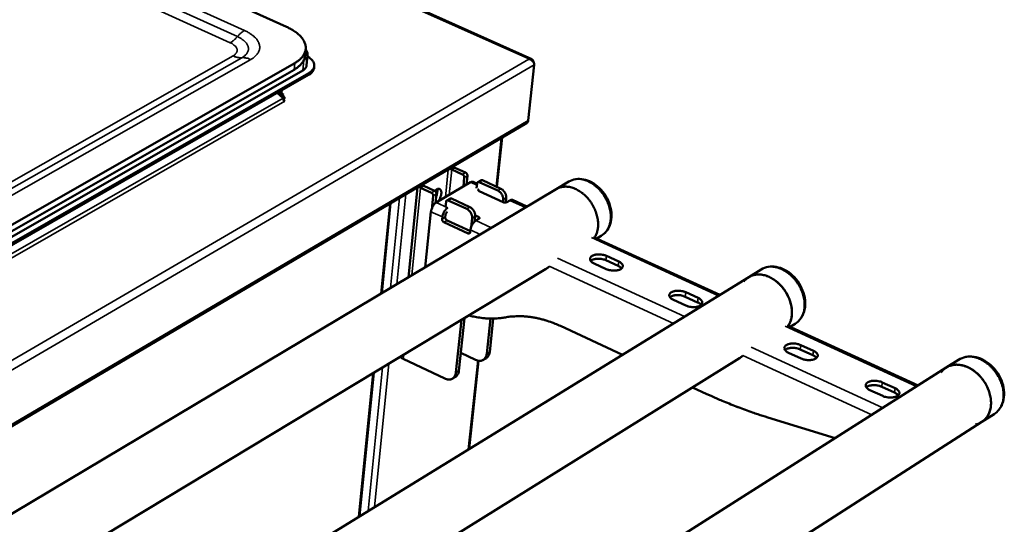
# Model space of a CAD drawing. Units: millimetres. Extents: x 65 to 6631, y 100 to 4100.
# Drawn here: x 1513 to 1887, y 3270 to 3461 of the extents above; entities that cross this region are included whole.
import ezdxf

# ---------------------------------------------------------------- set-up
doc = ezdxf.new("R2010")
doc.units = ezdxf.units.MM
doc.header["$LTSCALE"] = 20
doc.layers.add('Visible (ISO)', color=7, linetype='Continuous', lineweight=50)
doc.layers.add('Visible Narrow (ISO)', color=7, linetype='Continuous', lineweight=35)

msp = doc.modelspace()

# ---------------------------------------------------------------- linework, layer by layer
at = {"layer": 'Visible (ISO)'}
for p, q in [((1614.72, 3458.4), (1514, 3503.95)), ((1707.76, 3446.18), (1666.54, 3464.61)), ((1621.76, 3447.5), (1621.99, 3450)), ((1622.71, 3447.63), (1622.34, 3443.76)), ((1706.66, 3446.18), (1706.63, 3446.27)), ((1438.39, 3342.22), (1617.8, 3444.67)), ((1625.18, 3442.85), (1625.24, 3443.52)), ((1708.72, 3443.95), (1706.45, 3422.9)), ((1429.07, 3332.16), (1620.88, 3441.89)), ((1623.09, 3440.19), (1431.32, 3330.35)), ((1623.15, 3440.86), (1431.36, 3331.03)), ((1438.23, 3339.66), (1617.57, 3442.16)), ((1611.2, 3433.38), (1613.37, 3431.39)), ((1611.8, 3433.72), (1612.19, 3433.04)), ((1612.19, 3433.04), (1612.91, 3433.45)), ((1612.19, 3433.04), (1612.21, 3432.45)), ((1612.91, 3433.45), (1612.52, 3434.13)), ((1612.84, 3432.62), (1612.78, 3431.93)), ((1613.45, 3432.97), (1612.84, 3432.62)), ((1613.37, 3431.25), (1613.7, 3430.88)), ((1613.44, 3432.97), (1613.44, 3432.97)), ((1613.44, 3432.97), (1613.45, 3432.97)), ((1613.44, 3432.97), (1613.44, 3432.96)), ((1613.96, 3430.26), (1614.06, 3430.21)), ((1614.06, 3430.21), (1614.05, 3430.21)), ((1614.05, 3430.21), (1614.05, 3430.21)), ((620.04, 2783.07), (1705.84, 3421.85)), ((1694.55, 3397.68), (1696.54, 3416.38)), ((1666.63, 3398.72), (1676.07, 3404.28)), ((1677.42, 3404.28), (1681.51, 3402.41)), ((1682.69, 3403.1), (1678.59, 3404.97)), ((1683.36, 3401.93), (1683, 3398.52)), ((1670.89, 3396.15), (1666.8, 3398.03)), ((1671.56, 3391.76), (1684.53, 3399.42)), ((1681.83, 3397.83), (1682.18, 3401.24)), ((1687.03, 3398.87), (1685.51, 3399.57)), ((1687.05, 3399.02), (1686.85, 3397.13)), ((1688.5, 3400.18), (1687.32, 3399.49)), ((1687.89, 3399.49), (1694.9, 3396.29)), ((1696.08, 3396.98), (1689.07, 3400.18)), ((1721.81, 3399.66), (1717.12, 3396.86)), ((1717.12, 3396.86), (682.69, 2780.56)), ((1660.94, 3363.39), (1664.39, 3397.47)), ((1665.61, 3397.33), (1669.71, 3395.45)), ((1669.98, 3390.34), (1670.39, 3394.28)), ((1670.82, 3396.18), (1671.69, 3396.7)), ((1671.57, 3394.98), (1671.21, 3391.52)), ((1671.29, 3396.46), (1671.24, 3395.89)), ((1671.35, 3396.5), (1671.28, 3395.84)), ((1697, 3391.87), (1687.86, 3396.05)), ((1650.82, 3357.36), (1654.22, 3391.48)), ((1669.98, 3389.81), (1669.98, 3390.34)), ((1675.25, 3392.05), (1675.06, 3390.16)), ((1676.71, 3393.22), (1675.52, 3392.52)), ((1676.1, 3392.52), (1683.11, 3389.3)), ((1684.29, 3390), (1677.28, 3393.22)), ((1696.93, 3392.78), (1696.84, 3391.94)), ((1697.92, 3391.74), (1698.1, 3393.48)), ((1699.52, 3392.57), (1698.35, 3391.87)), ((1705.97, 3390.22), (1700.5, 3392.72)), ((1667.38, 3367.23), (1669.53, 3388.25)), ((1675.05, 3386.96), (1674.96, 3386.14)), ((1686.12, 3384.53), (1686.32, 3386.48)), ((1686.34, 3386.84), (1687.57, 3386.27)), ((1673.78, 3385.44), (1673.87, 3386.26)), ((1683.6, 3380.05), (1674.46, 3384.27)), ((1675.64, 3384.97), (1684.49, 3380.89)), ((1684.79, 3382.43), (1685.14, 3385.78)), ((1686.7, 3384.95), (1686.19, 3385.18)), ((1687.75, 3385.57), (1686.57, 3384.87)), ((1684.53, 3381.35), (1684.45, 3380.52)), ((1734.2, 3379.16), (1732.45, 3378.11)), ((1779.23, 3356.72), (1731.29, 3378.64)), ((1736.15, 3371.46), (1740.81, 3369.33)), ((1736.1, 3366.48), (1731.45, 3368.62)), ((1740.62, 3367.68), (1735.97, 3369.81)), ((1713.07, 3366.43), (725.31, 2771.38)), ((1794.83, 3366.31), (1790.15, 3363.44)), ((1790.15, 3363.44), (756.88, 2728.65)), ((1766.26, 3357.67), (1770.96, 3355.51)), ((1766.27, 3352.64), (1761.56, 3354.79)), ((1770.76, 3353.86), (1766.06, 3356.01)), ((1678.99, 3327.19), (1681.09, 3347.17)), ((1680.16, 3327.9), (1682.26, 3347.87)), ((1692.11, 3347.7), (1690.68, 3334.28)), ((1691.84, 3334.98), (1693.2, 3347.7)), ((1807.75, 3345.75), (1805.83, 3344.56)), ((1718.67, 3344.89), (1742.19, 3333.97)), ((1854.45, 3322.33), (1804.79, 3345.04)), ((1686.48, 3332.03), (1680.87, 3334.66)), ((1810.05, 3332.54), (1805.27, 3334.73)), ((1814.51, 3333.8), (1809.74, 3335.99)), ((1809.95, 3337.65), (1814.73, 3335.47)), ((1786.71, 3332.68), (799.97, 2719.67)), ((1659.02, 3332.38), (1674.8, 3324.94)), ((1683.97, 3298.21), (1687.53, 3331.7)), ((1690.55, 3332.72), (1689.38, 3332.02)), ((1869.79, 3332.06), (1865.14, 3329.11)), ((1865.14, 3329.11), (833.55, 2674.99)), ((1642.38, 3272.66), (1647.81, 3327.12)), ((1677.7, 3324.92), (1678.87, 3325.63)), ((1840.86, 3323.49), (1845.69, 3321.28)), ((1768.85, 3321.59), (1774.31, 3319.05)), ((1841.02, 3318.32), (1836.19, 3320.54)), ((1845.47, 3319.61), (1840.64, 3321.83)), ((1878.66, 3308.48), (850, 2648.82)), ((1797.39, 3310.18), (1822.96, 3302.36)), ((1883.29, 3311.45), (1878.66, 3308.48))]:
    msp.add_line(p, q, dxfattribs=at)
at = {"layer": 'Visible (ISO)', "flags": 128}
for points in [[(1614.72, 3458.4, -0.013237), (1615.92, 3457.83, -0.022948), (1616.59, 3457.45, -0.002551), (1617.96, 3456.57, -0.013084), (1618.22, 3456.4, -0.017046), (1618.89, 3455.88, -0.015592), (1619.58, 3455.26, -0.020745), (1620.12, 3454.71, -0.019021), (1620.66, 3454.06, -0.02523), (1621.07, 3453.48, -0.023464), (1621.44, 3452.82, -0.02984), (1621.69, 3452.21, -0.028451), (1621.89, 3451.55, -0.033057), (1621.99, 3450.93, -0.032434), (1622.01, 3450.28, -0.03315), (1621.95, 3449.65, -0.033446), (1621.8, 3449.04, -0.029896), (1621.56, 3448.41, -0.031038), (1621.26, 3447.83, -0.025), (1620.85, 3447.22, -0.026662), (1620.41, 3446.69, -0.020296), (1620.17, 3446.45, -0.005568), (1619.25, 3445.63, -0.03303), (1618.72, 3445.23, -0.020252), (1617.8, 3444.67)], [(1617.57, 3442.16, 0.019135), (1618.45, 3442.7, 0.031533), (1618.95, 3443.08, 0.005019), (1619.86, 3443.87, 0.01915), (1620.08, 3444.08, 0.024936), (1620.52, 3444.59, 0.02335), (1620.93, 3445.17, 0.02903), (1621.1, 3445.47, 0.010602), (1621.5, 3446.31, 0.048925), (1621.64, 3446.75, 0.029034), (1621.76, 3447.5)], [(1622.66, 3447.18, -0.023845), (1623.33, 3446.76, -0.037298), (1623.71, 3446.45, -0.007573), (1624.33, 3445.85, -0.023843), (1624.51, 3445.64, -0.034504), (1624.79, 3445.25, -0.032087), (1625.03, 3444.8, -0.042594), (1625.17, 3444.38, -0.041383), (1625.24, 3443.94, -0.045672), (1625.24, 3443.51, -0.045726), (1625.16, 3443.08, -0.040315), (1625, 3442.65, -0.041668), (1624.77, 3442.27, -0.030882), (1624.61, 3442.06, -0.011232), (1624.1, 3441.52, -0.045137), (1623.75, 3441.22, -0.030063), (1623.15, 3440.86)], [(1622.34, 3443.76, -0.043075), (1622.25, 3443.32, -0.07024), (1622.13, 3443.07, -0.021222), (1621.93, 3442.79, -0.016132), (1621.64, 3442.44, -0.053126), (1621.35, 3442.18, -0.037314), (1620.88, 3441.89)], [(1623.09, 3440.19, 0.025371), (1623.62, 3440.52, 0.039578), (1623.94, 3440.77, 0.008355), (1624.43, 3441.25, 0.025692), (1624.57, 3441.42, 0.034526), (1624.71, 3441.62, 0.014606), (1624.99, 3442.12, 0.057639), (1625.09, 3442.39, 0.034832), (1625.18, 3442.85)], [(1613.53, 3430.71, 0.087947), (1613.77, 3430.94, 0.110534), (1613.88, 3431.18, 0.054855), (1613.91, 3431.5, 0.089467), (1613.88, 3431.69, 0.064689), (1613.78, 3431.86, 0.029427), (1613.51, 3432.2, 0.066324), (1613.24, 3432.43, 0.053954), (1612.84, 3432.62)], [(1612.91, 3433.45, 0.105285), (1612.89, 3433.26, 0.114342), (1612.95, 3433.09, 0.063978), (1613.05, 3432.97, 0.084721), (1613.15, 3432.91, 0.154953), (1613.28, 3432.89, 0.127974), (1613.44, 3432.97)], [(1613.37, 3431.39, 0.04694), (1613.38, 3431.11, 0.069371), (1613.43, 3430.93, 0.027745), (1613.54, 3430.7, 0.027825), (1613.68, 3430.5, 0.069576), (1613.81, 3430.36, 0.047009), (1614.05, 3430.21)], [(1706.45, 3422.9, -0.062046), (1706.39, 3422.57, -0.062046), (1706.25, 3422.27, -0.055844), (1706.07, 3422.04, -0.055844), (1705.84, 3421.85)], [(1678.59, 3404.97, 0.012923), (1678.37, 3405.06, 0.012923), (1678.15, 3405.14, 0.013723), (1677.91, 3405.21, 0.013723), (1677.66, 3405.27)], [(1676.07, 3404.28, -0.035439), (1676.31, 3404.37, -0.059044), (1676.46, 3404.4, -0.018507), (1676.69, 3404.41, -0.016157), (1676.96, 3404.4, -0.051429), (1677.14, 3404.37, -0.033157), (1677.42, 3404.28)], [(1681.51, 3402.41, -0.047454), (1681.75, 3402.26, -0.069765), (1681.88, 3402.12, -0.028162), (1682.01, 3401.92, -0.028433), (1682.13, 3401.7, -0.070451), (1682.17, 3401.52, -0.047686), (1682.18, 3401.24)], [(1683.36, 3401.93, 0.047705), (1683.35, 3402.21, 0.070471), (1683.3, 3402.39, 0.028448), (1683.19, 3402.61, 0.028178), (1683.05, 3402.82, 0.069784), (1682.92, 3402.95, 0.047472), (1682.69, 3403.1)], [(1664.92, 3397.78, 0.017872), (1665.07, 3397.65, 0.017872), (1665.23, 3397.54, 0.019974), (1665.42, 3397.43, 0.019974), (1665.61, 3397.33)], [(1666.8, 3398.03, -0.103928), (1666.62, 3398.11, -0.112731), (1666.5, 3398.25, -0.063159), (1666.44, 3398.39, -0.085071), (1666.44, 3398.5, -0.155574), (1666.49, 3398.63, -0.127724), (1666.63, 3398.72)], [(1684.53, 3399.42, -0.067168), (1684.78, 3399.56, -0.067168), (1685.06, 3399.63, -0.053918), (1685.29, 3399.62, -0.053918), (1685.51, 3399.57)], [(1687.05, 3399.02, -0.089842), (1687.09, 3399.23, -0.110388), (1687.19, 3399.38, -0.060672), (1687.33, 3399.49, -0.059684), (1687.5, 3399.55, -0.108526), (1687.68, 3399.56, -0.088969), (1687.89, 3399.49)], [(1689.07, 3400.18, 0.064366), (1688.92, 3400.24, 0.064366), (1688.76, 3400.26, 0.05731), (1688.63, 3400.24, 0.05731), (1688.5, 3400.18)], [(1717.12, 3396.86, -0.028786), (1717.96, 3397.3, -0.047885), (1718.5, 3397.48, -0.010517), (1719.62, 3397.71, -0.02884), (1720.04, 3397.76, -0.02536), (1720.87, 3397.78, -0.026369), (1721.67, 3397.71, -0.022516), (1722.54, 3397.55, -0.023592), (1723.35, 3397.32, -0.020061), (1724.23, 3396.98, -0.021035), (1725.03, 3396.6, -0.018166), (1725.88, 3396.11, -0.018946), (1726.66, 3395.58, -0.016838), (1727.46, 3394.95, -0.017392), (1728.19, 3394.28, -0.016032), (1728.91, 3393.53, -0.016357), (1729.57, 3392.75, -0.015705), (1730.19, 3391.91, -0.015806), (1730.76, 3391.04, -0.015837), (1731.27, 3390.13, -0.015716), (1731.72, 3389.19, -0.01643), (1732.1, 3388.24, -0.016084), (1732.43, 3387.26, -0.017511), (1732.67, 3386.3, -0.016935), (1732.86, 3385.31, -0.019114), (1732.96, 3384.37, -0.018313), (1733, 3383.39, -0.02125), (1732.96, 3382.51, -0.020261), (1732.84, 3381.58, -0.023842), (1732.75, 3381.17, -0.007697), (1732.39, 3379.92, -0.041698), (1732.17, 3379.37, -0.024), (1731.67, 3378.47)], [(1731.67, 3378.47, 0.024), (1732.17, 3379.37, 0.041698), (1732.39, 3379.92, 0.007697), (1732.75, 3381.17, 0.023842), (1732.84, 3381.58, 0.020261), (1732.96, 3382.51, 0.02125), (1733, 3383.39, 0.018313), (1732.96, 3384.37, 0.019114), (1732.86, 3385.31, 0.016935), (1732.67, 3386.3, 0.017511), (1732.43, 3387.26, 0.016084), (1732.1, 3388.24, 0.01643), (1731.72, 3389.19, 0.015716), (1731.27, 3390.13, 0.015837), (1730.76, 3391.04, 0.015806), (1730.19, 3391.91, 0.015705), (1729.57, 3392.75, 0.016357), (1728.91, 3393.53, 0.016032), (1728.19, 3394.28, 0.017392), (1727.46, 3394.95, 0.016838), (1726.66, 3395.58, 0.018946), (1725.88, 3396.11, 0.018166), (1725.03, 3396.6, 0.021035), (1724.23, 3396.98, 0.020061), (1723.35, 3397.32, 0.023592), (1722.54, 3397.55, 0.022516), (1721.67, 3397.71, 0.026369), (1720.87, 3397.78, 0.02536), (1720.04, 3397.76, 0.02884), (1719.62, 3397.71, 0.010517), (1718.5, 3397.48, 0.047885), (1717.96, 3397.3, 0.028786), (1717.12, 3396.86)], [(1669.71, 3395.45, -0.047272), (1669.95, 3395.3, -0.069572), (1670.08, 3395.17, -0.028008), (1670.22, 3394.96, -0.028278), (1670.33, 3394.74, -0.070259), (1670.38, 3394.56, -0.047504), (1670.39, 3394.28)], [(1671.57, 3394.98, 0.047523), (1671.56, 3395.25, 0.070278), (1671.51, 3395.44, 0.028293), (1671.4, 3395.66, 0.028024), (1671.26, 3395.86, 0.069591), (1671.13, 3396, 0.04729), (1670.89, 3396.15)], [(1671.47, 3394.03, 0.024025), (1671.71, 3394.64, 0.037581), (1671.82, 3395.04, 0.008191), (1671.91, 3395.59, 0.010901), (1671.97, 3396, 0.050195), (1671.97, 3396.29, 0.027721), (1671.89, 3396.8)], [(1671.5, 3394.35, 0.015426), (1671.67, 3394.89, 0.026305), (1671.74, 3395.21, 0.003468), (1671.81, 3395.66, 0.004148), (1671.87, 3396.04, 0.0315), (1671.88, 3396.3, 0.016875), (1671.87, 3396.79)], [(1671.69, 3396.7, -0.067605), (1672.02, 3396.88, -0.083362), (1672.32, 3396.93, -0.03859), (1672.67, 3396.92, -0.077583), (1672.85, 3396.87, -0.078367), (1673.07, 3396.72, -0.075384), (1673.24, 3396.51, -0.048658), (1673.38, 3396.2, -0.050505), (1673.45, 3395.88, -0.027877), (1673.48, 3395.44, -0.032582), (1673.46, 3395.06, -0.020597), (1673.38, 3394.56, -0.023469), (1673.27, 3394.12, -0.018528), (1673.2, 3393.89, -0.005521), (1672.9, 3393.15, -0.033214), (1672.73, 3392.81, -0.019388), (1672.38, 3392.25)], [(1687.68, 3396.75, 0.127658), (1687.55, 3396.65, 0.156004), (1687.49, 3396.53, 0.085301), (1687.5, 3396.42, 0.062716), (1687.56, 3396.27, 0.111869), (1687.68, 3396.13, 0.103218), (1687.86, 3396.05)], [(1694.9, 3396.29, -0.030189), (1695.35, 3396.04, -0.050326), (1695.59, 3395.84, -0.012098), (1696.03, 3395.4, -0.029449), (1696.2, 3395.2, -0.027812), (1696.44, 3394.83, -0.027717), (1696.64, 3394.43, -0.029981), (1696.73, 3394.18, -0.012498), (1696.9, 3393.59, -0.051295), (1696.94, 3393.29, -0.030749), (1696.93, 3392.78)], [(1698.1, 3393.48, 0.030759), (1698.11, 3393.99, 0.051307), (1698.07, 3394.29, 0.012505), (1697.91, 3394.88, 0.029991), (1697.82, 3395.12, 0.027728), (1697.62, 3395.52, 0.027824), (1697.37, 3395.9, 0.02946), (1697.21, 3396.1, 0.012104), (1696.77, 3396.54, 0.050338), (1696.53, 3396.73, 0.030199), (1696.08, 3396.98)], [(1669.53, 3388.25, -0.020212), (1669.62, 3388.78, -0.036064), (1669.7, 3389.07, -0.006006), (1669.94, 3389.71, -0.019465), (1670.02, 3389.9, -0.019365), (1670.23, 3390.29, -0.018547), (1670.47, 3390.68, -0.023221), (1670.6, 3390.86, -0.008477), (1671, 3391.32, -0.044039), (1671.18, 3391.5, -0.02425), (1671.56, 3391.76)], [(1675.25, 3392.05, -0.090172), (1675.29, 3392.26, -0.110681), (1675.4, 3392.41, -0.060877), (1675.54, 3392.51, -0.059877), (1675.71, 3392.58, -0.108799), (1675.89, 3392.59, -0.089286), (1676.1, 3392.52)], [(1677.28, 3393.22, 0.064541), (1677.13, 3393.27, 0.064541), (1676.98, 3393.29, 0.057373), (1676.84, 3393.27, 0.057373), (1676.71, 3393.22)], [(1697, 3391.87, 0.033285), (1697.27, 3391.77, 0.051507), (1697.46, 3391.74, 0.016257), (1697.72, 3391.73, 0.018708), (1697.95, 3391.74, 0.059411), (1698.11, 3391.77, 0.035657), (1698.35, 3391.87)], [(1700.5, 3392.72, 0.053955), (1700.28, 3392.77, 0.053955), (1700.05, 3392.77, 0.06742), (1699.77, 3392.7, 0.06742), (1699.52, 3392.57)], [(1673.87, 3386.26, -0.020175), (1673.95, 3386.78, -0.036008), (1674.03, 3387.07, -0.005986), (1674.27, 3387.71, -0.019428), (1674.35, 3387.91, -0.019327), (1674.56, 3388.3, -0.018509), (1674.8, 3388.68, -0.02318), (1674.94, 3388.86, -0.008452), (1675.33, 3389.33, -0.043981), (1675.52, 3389.5, -0.024209), (1675.89, 3389.77)], [(1675.72, 3388.13, 0.034246), (1675.52, 3387.96, 0.0573), (1675.42, 3387.85, 0.017492), (1675.29, 3387.65, 0.015455), (1675.17, 3387.42, 0.050526), (1675.1, 3387.24, 0.032235), (1675.05, 3386.96)], [(1683.11, 3389.3, -0.030089), (1683.56, 3389.04, -0.050206), (1683.8, 3388.85, -0.012032), (1684.24, 3388.41, -0.029347), (1684.41, 3388.21, -0.027699), (1684.65, 3387.83, -0.027603), (1684.86, 3387.43, -0.029878), (1684.94, 3387.19, -0.012432), (1685.11, 3386.59, -0.051177), (1685.15, 3386.29, -0.03065), (1685.14, 3385.78)], [(1686.32, 3386.48, 0.030659), (1686.33, 3386.99, 0.051189), (1686.29, 3387.29, 0.012439), (1686.13, 3387.89, 0.029888), (1686.04, 3388.13, 0.027614), (1685.83, 3388.53, 0.02771), (1685.59, 3388.91, 0.029357), (1685.42, 3389.11, 0.012039), (1684.99, 3389.55, 0.050218), (1684.74, 3389.75, 0.030099), (1684.29, 3390)], [(1673.78, 3385.44, 0.047509), (1673.79, 3385.16, 0.070314), (1673.84, 3384.98, 0.028284), (1673.95, 3384.76, 0.027951), (1674.09, 3384.55, 0.069466), (1674.22, 3384.42, 0.047222), (1674.46, 3384.27)], [(1675.64, 3384.97, -0.04724), (1675.4, 3385.12, -0.069486), (1675.27, 3385.25, -0.027966), (1675.13, 3385.46, -0.028299), (1675.02, 3385.68, -0.070334), (1674.97, 3385.86, -0.047527), (1674.96, 3386.14)], [(1686.57, 3384.87, 0.024108), (1686.19, 3384.59, 0.043839), (1686.01, 3384.42, 0.008391), (1685.61, 3383.95, 0.02308), (1685.47, 3383.77, 0.018416), (1685.23, 3383.39, 0.019232), (1685.02, 3383, 0.019336), (1684.94, 3382.8, 0.005936), (1684.7, 3382.16, 0.03587), (1684.62, 3381.87, 0.020081), (1684.53, 3381.35)], [(1687.75, 3385.57, 0.127157), (1687.89, 3385.66, 0.155481), (1687.94, 3385.79, 0.085051), (1687.93, 3385.9, 0.062648), (1687.88, 3386.05, 0.111668), (1687.76, 3386.19, 0.102935), (1687.57, 3386.27)], [(1683.6, 3380.05, 0.089106), (1683.81, 3379.98, 0.108483), (1683.99, 3379.99, 0.059724), (1684.16, 3380.06, 0.060985), (1684.3, 3380.16, 0.110933), (1684.4, 3380.31, 0.090273), (1684.45, 3380.52)], [(1731.45, 3368.62, -0.041844), (1730.95, 3368.87, -0.055572), (1730.61, 3369.13, -0.020191), (1730.22, 3369.53, -0.045773), (1730.08, 3369.72, -0.071443), (1729.95, 3370.03, -0.07398), (1729.91, 3370.35, -0.077001), (1729.98, 3370.66, -0.074778), (1730.13, 3370.95, -0.050509), (1730.4, 3371.24, -0.051971), (1730.71, 3371.46, -0.029513), (1731.16, 3371.68, -0.034043), (1731.58, 3371.83, -0.021629), (1732.16, 3371.96, -0.024573), (1732.68, 3372.02, -0.019281), (1733.3, 3372.05, -0.020285), (1733.88, 3372.02, -0.019891), (1734.17, 3371.99, -0.00622), (1735.08, 3371.83, -0.036503), (1735.48, 3371.72, -0.02064), (1736.15, 3371.46)], [(1735.97, 3369.81, 0.019174), (1735.35, 3370.06, 0.034312), (1734.99, 3370.16, 0.005376), (1734.14, 3370.32, 0.018588), (1733.89, 3370.35, 0.018308), (1733.35, 3370.39, 0.017767), (1732.78, 3370.39, 0.021118), (1732.28, 3370.35, 0.019134), (1731.73, 3370.26, 0.02738), (1731.47, 3370.19, 0.011369), (1730.84, 3369.98, 0.05176), (1730.59, 3369.86, 0.02871), (1730.18, 3369.56)], [(1740.81, 3369.33, -0.041647), (1741.31, 3369.08, -0.055378), (1741.65, 3368.82, -0.020068), (1742.04, 3368.42, -0.045486), (1742.18, 3368.22, -0.071245), (1742.31, 3367.91, -0.073726), (1742.35, 3367.59, -0.07716), (1742.29, 3367.28, -0.07492), (1742.14, 3366.99, -0.050826), (1741.87, 3366.7, -0.052191), (1741.56, 3366.48, -0.02967), (1741.1, 3366.25, -0.034183), (1740.68, 3366.11, -0.0217), (1740.11, 3365.98, -0.024655), (1739.59, 3365.91, -0.019324), (1738.97, 3365.89, -0.020338), (1738.38, 3365.91, -0.019922), (1738.09, 3365.95, -0.006242), (1737.18, 3366.11, -0.036549), (1736.78, 3366.21, -0.020671), (1736.1, 3366.48)], [(1741.89, 3366.72, 0.028574), (1741.65, 3366.99, 0.028574), (1741.37, 3367.24, 0.03413), (1741.01, 3367.48, 0.03413), (1740.62, 3367.68)], [(1714.45, 3367.56, -0.017836), (1714.14, 3367.24, -0.017836), (1713.8, 3366.95, -0.017666), (1713.44, 3366.67, -0.017666), (1713.07, 3366.43)], [(1805.15, 3344.87, 0.024132), (1805.67, 3345.76, 0.041801), (1805.9, 3346.31, 0.007761), (1806.28, 3347.55, 0.023999), (1806.38, 3347.96, 0.020546), (1806.51, 3348.87, 0.021507), (1806.57, 3349.76, 0.018585), (1806.55, 3350.73, 0.019388), (1806.46, 3351.66, 0.017151), (1806.29, 3352.65, 0.01775), (1806.06, 3353.6, 0.016219), (1805.75, 3354.59, 0.016603), (1805.38, 3355.53, 0.01575), (1804.94, 3356.48, 0.015921), (1804.44, 3357.39, 0.015719), (1803.89, 3358.27, 0.015681), (1803.27, 3359.12, 0.016122), (1802.62, 3359.92, 0.015873), (1801.9, 3360.68, 0.016974), (1801.17, 3361.36, 0.016511), (1800.38, 3362.01, 0.018302), (1799.59, 3362.57, 0.017626), (1798.74, 3363.08, 0.020124), (1797.92, 3363.49, 0.019256), (1797.04, 3363.86, 0.022402), (1796.21, 3364.12, 0.021407), (1795.33, 3364.31, 0.024967), (1794.51, 3364.42, 0.023976), (1793.66, 3364.44, 0.027428), (1792.87, 3364.38, 0.026628), (1792.07, 3364.23, 0.029171), (1791.34, 3364.01, 0.028746), (1790.62, 3363.7, 0.029585), (1790.27, 3363.49, 0.010737), (1789.35, 3362.85, 0.047395), (1788.9, 3362.46, 0.029257), (1788.29, 3361.72)], [(1790.15, 3363.44, -0.028661), (1791.02, 3363.9, -0.047704), (1791.58, 3364.09, -0.010442), (1792.73, 3364.35, -0.028709), (1793.16, 3364.41, -0.025309), (1794.02, 3364.44, -0.026294), (1794.85, 3364.38, -0.022548), (1795.75, 3364.23, -0.023594), (1796.59, 3364.01, -0.020168), (1797.5, 3363.68, -0.021111), (1798.34, 3363.29, -0.018333), (1799.22, 3362.8, -0.019086), (1800.03, 3362.27, -0.017057), (1800.86, 3361.63, -0.017585), (1801.61, 3360.96, -0.016298), (1802.36, 3360.2, -0.016599), (1803.05, 3359.41, -0.01602), (1803.69, 3358.55, -0.016096), (1804.28, 3357.66, -0.016204), (1804.8, 3356.74, -0.016057), (1805.27, 3355.78, -0.016856), (1805.67, 3354.82, -0.016483), (1806, 3353.81, -0.018001), (1806.25, 3352.84, -0.0174), (1806.44, 3351.83, -0.019668), (1806.54, 3350.88, -0.018849), (1806.57, 3349.88, -0.021852), (1806.52, 3348.97, -0.020861), (1806.4, 3348.03, -0.024442), (1806.3, 3347.61, -0.008032), (1805.92, 3346.35, -0.042498), (1805.68, 3345.78, -0.024587), (1805.15, 3344.87)], [(1761.56, 3354.79, -0.041366), (1761.05, 3355.05, -0.055126), (1760.71, 3355.31, -0.019847), (1760.32, 3355.71, -0.045058), (1760.17, 3355.91, -0.070712), (1760.04, 3356.23, -0.073189), (1760, 3356.55, -0.077157), (1760.05, 3356.86, -0.075068), (1760.21, 3357.15, -0.051292), (1760.47, 3357.44, -0.052585), (1760.78, 3357.67, -0.029947), (1761.24, 3357.9, -0.034463), (1761.66, 3358.04, -0.021818), (1762.24, 3358.17, -0.024814), (1762.76, 3358.24, -0.019365), (1763.38, 3358.26, -0.020416), (1763.97, 3358.24, -0.019898), (1764.26, 3358.2, -0.006222), (1765.17, 3358.04, -0.036467), (1765.58, 3357.94, -0.020647), (1766.26, 3357.67)], [(1766.06, 3356.01, 0.019111), (1765.44, 3356.26, 0.034176), (1765.08, 3356.36, 0.00534), (1764.23, 3356.53, 0.018533), (1763.98, 3356.56, 0.018333), (1763.43, 3356.6, 0.01777), (1762.86, 3356.6, 0.021175), (1762.36, 3356.56, 0.019179), (1761.81, 3356.48, 0.027457), (1761.55, 3356.41, 0.011411), (1760.92, 3356.19, 0.051856), (1760.67, 3356.07, 0.028784), (1760.26, 3355.78)], [(1770.96, 3355.51, -0.041171), (1771.47, 3355.26, -0.054935), (1771.82, 3355, -0.019725), (1772.21, 3354.59, -0.044776), (1772.36, 3354.39, -0.070512), (1772.49, 3354.08, -0.072928), (1772.53, 3353.76, -0.077308), (1772.48, 3353.44, -0.075204), (1772.33, 3353.15, -0.051613), (1772.06, 3352.86, -0.052807), (1771.76, 3352.64, -0.030108), (1771.3, 3352.41, -0.034606), (1770.88, 3352.26, -0.021891), (1770.3, 3352.13, -0.024898), (1769.78, 3352.06, -0.019407), (1769.15, 3352.04, -0.02047), (1768.56, 3352.06, -0.019929), (1768.27, 3352.1, -0.006243), (1767.35, 3352.26, -0.036513), (1766.95, 3352.37, -0.020678), (1766.27, 3352.64)], [(1772.07, 3352.87, 0.029082), (1771.82, 3353.15, 0.029082), (1771.54, 3353.4, 0.034827), (1771.17, 3353.66, 0.034827), (1770.76, 3353.86)], [(1697.78, 3348.16, -0.011699), (1696.06, 3347.89, -0.021637), (1695.13, 3347.8, -0.001991), (1692.8, 3347.71, -0.011701), (1692.4, 3347.7, -0.010924), (1690.99, 3347.74, -0.011186), (1689.62, 3347.85, -0.010391), (1689.24, 3347.89, -0.001591), (1686.79, 3348.24, -0.018935), (1685.77, 3348.43, -0.010388), (1683.94, 3348.88)], [(1718.67, 3344.89, 0.009717), (1716.7, 3345.76, 0.01778), (1715.6, 3346.18, 0.001397), (1712.92, 3347.08, 0.009711), (1712.53, 3347.2, 0.010512), (1711.03, 3347.6, 0.01025), (1709.48, 3347.95, 0.011099), (1707.99, 3348.21, 0.010827), (1706.46, 3348.42, 0.0117), (1704.99, 3348.55, 0.011428), (1703.49, 3348.61, 0.012289), (1703.05, 3348.61, 0.002195), (1700.59, 3348.52, 0.022675), (1699.6, 3348.44, 0.012288), (1697.78, 3348.16)], [(1805.27, 3334.73, -0.040688), (1804.75, 3334.99, -0.054494), (1804.4, 3335.26, -0.01936), (1804, 3335.67, -0.044052), (1803.85, 3335.87, -0.069659), (1803.71, 3336.19, -0.07203), (1803.66, 3336.52, -0.07734), (1803.71, 3336.84, -0.075454), (1803.86, 3337.13, -0.052429), (1804.12, 3337.43, -0.053476), (1804.43, 3337.65, -0.030589), (1804.89, 3337.88, -0.035078), (1805.31, 3338.03, -0.022096), (1805.89, 3338.16, -0.025167), (1806.41, 3338.23, -0.019485), (1807.04, 3338.26, -0.020607), (1807.63, 3338.23, -0.019907), (1807.93, 3338.2, -0.006224), (1808.85, 3338.03, -0.036414), (1809.26, 3337.92, -0.020656), (1809.95, 3337.65)], [(1690.68, 3334.28, -0.039761), (1690.58, 3333.68, -0.058114), (1690.44, 3333.3, -0.018163), (1690.13, 3332.73, -0.041123), (1689.96, 3332.5, -0.046589), (1689.64, 3332.2, -0.046311), (1689.27, 3331.95, -0.045037), (1688.86, 3331.78, -0.045676), (1688.42, 3331.68, -0.038601), (1688.14, 3331.67, -0.016573), (1687.47, 3331.71, -0.055243), (1687.06, 3331.79, -0.037498), (1686.48, 3332.03)], [(1690.55, 3332.72, 0.040203), (1690.96, 3333.03, 0.063784), (1691.18, 3333.28, 0.018857), (1691.4, 3333.63, 0.016445), (1691.62, 3334.05, 0.05551), (1691.75, 3334.42, 0.037447), (1691.84, 3334.98)], [(1809.74, 3335.99, 0.019017), (1809.11, 3336.24, 0.033976), (1808.75, 3336.34, 0.005286), (1807.89, 3336.51, 0.018449), (1807.64, 3336.55, 0.018365), (1807.09, 3336.59, 0.017768), (1806.52, 3336.59, 0.02125), (1806.02, 3336.55, 0.01924), (1805.47, 3336.47, 0.027559), (1805.21, 3336.4, 0.011466), (1804.58, 3336.18, 0.05198), (1804.33, 3336.06, 0.02888), (1803.91, 3335.77)], [(1814.73, 3335.47, -0.040497), (1815.25, 3335.21, -0.054305), (1815.6, 3334.94, -0.01924), (1816, 3334.53, -0.043775), (1816.15, 3334.33, -0.069455), (1816.3, 3334.01, -0.071761), (1816.34, 3333.68, -0.077477), (1816.29, 3333.36, -0.07558), (1816.14, 3333.07, -0.052754), (1815.89, 3332.77, -0.053702), (1815.58, 3332.54, -0.030756), (1815.12, 3332.31, -0.035226), (1814.7, 3332.16, -0.022171), (1814.12, 3332.03, -0.025252), (1813.59, 3331.96, -0.019528), (1812.96, 3331.94, -0.020661), (1812.37, 3331.96, -0.019938), (1812.08, 3332, -0.006245), (1811.15, 3332.16, -0.036459), (1810.74, 3332.27, -0.020687), (1810.05, 3332.54)], [(1658.01, 3333.26, 0.037879), (1658.18, 3333.01, 0.037879), (1658.39, 3332.79, 0.047365), (1658.69, 3332.55, 0.047365), (1659.02, 3332.38)], [(1787.97, 3333.7, -0.015633), (1787.68, 3333.42, -0.015633), (1787.37, 3333.15, -0.015529), (1787.05, 3332.9, -0.015529), (1786.71, 3332.68)], [(1815.88, 3332.76, 0.029804), (1815.62, 3333.06, 0.029804), (1815.33, 3333.33, 0.035825), (1814.94, 3333.59, 0.035825), (1814.51, 3333.8)], [(1678.99, 3327.19, -0.039826), (1678.9, 3326.59, -0.058151), (1678.75, 3326.2, -0.018208), (1678.44, 3325.64, -0.041211), (1678.28, 3325.41, -0.046775), (1677.96, 3325.1, -0.046495), (1677.59, 3324.86, -0.045205), (1677.17, 3324.68, -0.045847), (1676.74, 3324.59, -0.038661), (1676.45, 3324.57, -0.016603), (1675.79, 3324.62, -0.055258), (1675.38, 3324.7, -0.037541), (1674.8, 3324.94)], [(1678.87, 3325.63, 0.040305), (1679.29, 3325.94, 0.063949), (1679.5, 3326.19, 0.018938), (1679.72, 3326.54, 0.016483), (1679.94, 3326.96, 0.055541), (1680.07, 3327.33, 0.037502), (1680.16, 3327.9)], [(1876.23, 3307.51, 0.029573), (1877.21, 3307.76, 0.047712), (1877.79, 3308.01, 0.010945), (1878.81, 3308.6, 0.029923), (1879.17, 3308.84, 0.029376), (1879.78, 3309.38, 0.029734), (1880.32, 3309.98, 0.027374), (1880.81, 3310.67, 0.028132), (1881.21, 3311.4, 0.024731), (1881.56, 3312.22, 0.025709), (1881.81, 3313.04, 0.022109), (1882, 3313.97, 0.023113), (1882.1, 3314.86, 0.019891), (1882.13, 3315.86, 0.020777), (1882.08, 3316.81, 0.018208), (1881.94, 3317.84, 0.018901), (1881.73, 3318.82, 0.017063), (1881.44, 3319.85, 0.017535), (1881.08, 3320.82, 0.01642), (1880.64, 3321.82, 0.016668), (1880.15, 3322.77, 0.016248), (1879.58, 3323.7, 0.016274), (1878.96, 3324.59, 0.016534), (1878.28, 3325.43, 0.01634), (1877.54, 3326.23, 0.017289), (1876.78, 3326.95, 0.016872), (1875.95, 3327.63, 0.018536), (1875.13, 3328.22, 0.017896), (1874.24, 3328.77, 0.020294), (1873.38, 3329.2, 0.019451), (1872.45, 3329.59, 0.022532), (1871.58, 3329.86, 0.021548), (1870.65, 3330.07, 0.025094), (1869.78, 3330.18, 0.024096), (1868.88, 3330.21, 0.027606), (1868.05, 3330.14, 0.026782), (1867.21, 3329.99, 0.029457), (1866.43, 3329.75, 0.028996), (1865.68, 3329.42, 0.030006), (1865.31, 3329.2, 0.011022), (1864.35, 3328.52, 0.04802), (1863.88, 3328.11, 0.029684), (1863.25, 3327.33)], [(1865.14, 3329.11, -0.028076), (1866.01, 3329.59, -0.046865), (1866.58, 3329.8, -0.010072), (1867.75, 3330.09, -0.028122), (1868.17, 3330.16, -0.024923), (1869.05, 3330.21, -0.025857), (1869.89, 3330.17, -0.022329), (1870.8, 3330.04, -0.023319), (1871.66, 3329.84, -0.020072), (1872.58, 3329.54, -0.020969), (1873.44, 3329.18, -0.018315), (1874.34, 3328.71, -0.019035), (1875.17, 3328.19, -0.01708), (1876.02, 3327.58, -0.01759), (1876.81, 3326.93, -0.016336), (1877.58, 3326.19, -0.01663), (1878.29, 3325.41, -0.016051), (1878.97, 3324.57, -0.016131), (1879.58, 3323.7, -0.016209), (1880.14, 3322.79, -0.016077), (1880.64, 3321.83, -0.016815), (1881.06, 3320.88, -0.016467), (1881.43, 3319.88, -0.017887), (1881.71, 3318.9, -0.017324), (1881.93, 3317.88, -0.019449), (1882.06, 3316.93, -0.01868), (1882.13, 3315.92, -0.021493), (1882.11, 3315, -0.020561), (1882.01, 3314.05, -0.023918), (1881.85, 3313.19, -0.022923), (1881.59, 3312.32, -0.026445), (1881.28, 3311.54, -0.02555), (1880.87, 3310.78, -0.02856), (1880.63, 3310.42, -0.01031), (1879.89, 3309.49, -0.047287), (1879.46, 3309.07, -0.028474), (1878.66, 3308.48)], [(1836.19, 3320.54, -0.040221), (1835.66, 3320.8, -0.054055), (1835.31, 3321.07, -0.019024), (1834.9, 3321.49, -0.043361), (1834.75, 3321.69, -0.068919), (1834.6, 3322.01, -0.071204), (1834.55, 3322.34, -0.077437), (1834.6, 3322.67, -0.075701), (1834.75, 3322.97, -0.053231), (1835, 3323.26, -0.054107), (1835.31, 3323.49, -0.031052), (1835.77, 3323.73, -0.035518), (1836.19, 3323.88, -0.022295), (1836.78, 3324.01, -0.025418), (1837.3, 3324.08, -0.01957), (1837.93, 3324.1, -0.020742), (1838.53, 3324.08, -0.019913), (1838.82, 3324.04, -0.006225), (1839.75, 3323.88, -0.036376), (1840.17, 3323.77, -0.020662), (1840.86, 3323.49)], [(1797.39, 3310.18, -0.004384), (1793.55, 3311.39, -0.008513), (1791.59, 3312.07, -0.000296), (1786.17, 3314.04, -0.004383), (1785.8, 3314.18, -0.004238), (1785.44, 3314.32, -0.000279), (1780.04, 3316.51, -0.008162), (1778.07, 3317.35, -0.004239), (1774.31, 3319.05)], [(1840.64, 3321.83, 0.018948), (1840.01, 3322.08, 0.033832), (1839.64, 3322.18, 0.005247), (1838.78, 3322.35, 0.018388), (1838.54, 3322.39, 0.018383), (1837.99, 3322.43, 0.017765), (1837.41, 3322.43, 0.021298), (1836.91, 3322.39, 0.019278), (1836.36, 3322.31, 0.027624), (1836.09, 3322.24, 0.0115), (1835.47, 3322.03, 0.052056), (1835.21, 3321.9, 0.028941), (1834.8, 3321.61)], [(1845.69, 3321.28, -0.040031), (1846.22, 3321.02, -0.053868), (1846.57, 3320.75, -0.018906), (1846.99, 3320.33, -0.043089), (1847.14, 3320.13, -0.068713), (1847.29, 3319.81, -0.070928), (1847.34, 3319.48, -0.077565), (1847.29, 3319.15, -0.075819), (1847.15, 3318.85, -0.05356), (1846.89, 3318.56, -0.054336), (1846.58, 3318.32, -0.031224), (1846.13, 3318.09, -0.035669), (1845.7, 3317.94, -0.022372), (1845.12, 3317.81, -0.025505), (1844.6, 3317.74, -0.019613), (1843.96, 3317.71, -0.020797), (1843.36, 3317.74, -0.019944), (1843.07, 3317.77, -0.006246), (1842.13, 3317.94, -0.036421), (1841.72, 3318.05, -0.020693), (1841.02, 3318.32)], [(1846.87, 3318.54, 0.030303), (1846.61, 3318.85, 0.030303), (1846.31, 3319.12, 0.036519), (1845.91, 3319.4, 0.036519), (1845.47, 3319.61)]]:
    msp.add_lwpolyline(points, format="xyb", dxfattribs=at)
at = {"layer": 'Visible (ISO)'}
for points, knots in [([(1621.96, 3449.72), (1622.2, 3449.45), (1622.39, 3449.15), (1622.67, 3448.46), (1622.74, 3448.04), (1622.71, 3447.63)], [0.3162286, 0.3162286, 0.3162286, 0.3162286, 0.4662643, 0.4662643, 0.6475153, 0.6475153, 0.6475153, 0.6475153]), ([(1708.49, 3444.96), (1708.52, 3445.58), (1708.15, 3446.1), (1707.55, 3446.26), (1707.27, 3446.33), (1706.95, 3446.34), (1706.63, 3446.27)], [-3.088762, -3.088762, -3.088762, -3.088762, -2.04607, -2.04607, -2.04607, -1.570796, -1.570796, -1.570796, -1.570796]), ([(1706.66, 3446.18), (1707.48, 3446.03), (1708.25, 3445.49), (1708.56, 3444.83), (1708.7, 3444.54), (1708.75, 3444.24), (1708.72, 3443.95)], [1.570796, 1.570796, 1.570796, 1.570796, 2.666319, 2.666319, 2.666319, 3.141593, 3.141593, 3.141593, 3.141593]), ([(1721.81, 3399.66), (1722.63, 3400.14), (1723.55, 3400.47), (1725.45, 3400.76), (1726.45, 3400.73), (1728.48, 3400.34), (1729.53, 3399.96), (1731.57, 3398.85), (1732.57, 3398.1), (1734.39, 3396.34), (1735.21, 3395.31), (1736.56, 3393.1), (1737.1, 3391.9), (1737.84, 3389.48), (1738.04, 3388.23), (1738.09, 3385.83), (1737.93, 3384.65), (1737.25, 3382.52), (1736.72, 3381.54), (1735.51, 3380.11), (1734.89, 3379.58), (1734.2, 3379.16)], [0, 0, 0, 0, 0.359764, 0.359764, 0.717436, 0.717436, 1.097528, 1.097528, 1.497508, 1.497508, 1.902594, 1.902594, 2.306127, 2.306127, 2.709613, 2.709613, 3.114627, 3.114627, 3.514292, 3.514292, 3.817406, 3.817406, 3.817406, 3.817406]), ([(1794.83, 3366.31), (1795.65, 3366.82), (1796.6, 3367.17), (1798.54, 3367.5), (1799.57, 3367.49), (1801.65, 3367.13), (1802.73, 3366.75), (1804.83, 3365.67), (1805.87, 3364.92), (1807.74, 3363.17), (1808.59, 3362.14), (1810, 3359.92), (1810.56, 3358.71), (1811.35, 3356.27), (1811.57, 3355.01), (1811.64, 3352.57), (1811.49, 3351.37), (1810.82, 3349.2), (1810.29, 3348.2), (1809.07, 3346.73), (1808.45, 3346.18), (1807.75, 3345.75)], [0, 0, 0, 0, 0.361459, 0.361459, 0.720599, 0.720599, 1.101141, 1.101141, 1.500841, 1.500841, 1.905764, 1.905764, 2.309414, 2.309414, 2.713034, 2.713034, 3.117892, 3.117892, 3.51714, 3.51714, 3.819624, 3.819624, 3.819624, 3.819624]), ([(1869.79, 3332.06), (1870.63, 3332.59), (1871.59, 3332.96), (1873.58, 3333.34), (1874.64, 3333.35), (1876.78, 3333.02), (1877.89, 3332.66), (1880.05, 3331.59), (1881.12, 3330.86), (1883.05, 3329.12), (1883.94, 3328.08), (1885.4, 3325.86), (1886, 3324.64), (1886.83, 3322.18), (1887.07, 3320.9), (1887.18, 3318.43), (1887.03, 3317.21), (1886.37, 3315), (1885.84, 3313.97), (1884.62, 3312.47), (1883.99, 3311.9), (1883.29, 3311.45)], [0, 0, 0, 0, 0.363092, 0.363092, 0.723647, 0.723647, 1.104629, 1.104629, 1.504069, 1.504069, 1.908831, 1.908831, 2.312582, 2.312582, 2.716316, 2.716316, 3.121012, 3.121012, 3.519872, 3.519872, 3.821783, 3.821783, 3.821783, 3.821783])]:
    msp.add_open_spline(points, degree=3, knots=knots, dxfattribs=at)
at = {"layer": 'Visible Narrow (ISO)'}
for p, q in [((1598.74, 3457.03), (1512.81, 3496.03)), ((1507.4, 3491.49), (1593.32, 3452.38)), ((1596.04, 3454.71), (1510.11, 3493.77)), ((1706.63, 3446.27), (1666.11, 3464.39)), ((617.48, 2811.56), (1706.66, 3446.18)), ((1594.4, 3447.38), (1427.53, 3352.71)), ((1430.89, 3351.94), (1597.76, 3446.71)), ((1708.72, 3443.95), (618.42, 2807.79)), ((1434.26, 3351.18), (1601.13, 3446.05)), ((1617.8, 3444.67), (1617.57, 3442.16)), ((1621.24, 3445.71), (1620.88, 3441.89)), ((1623.15, 3440.86), (1623.09, 3440.19)), ((665.95, 2888.03), (1613.37, 3431.39)), ((1611.31, 3433.44), (1612.19, 3433.04)), ((1612.92, 3433.21), (1613.44, 3432.97)), ((1613.44, 3432.97), (1613.43, 3432.96)), ((1614.05, 3430.21), (666.78, 2886.6)), ((620.4, 2784.15), (1706.45, 3422.9)), ((1694.27, 3397.81), (1696.23, 3416.2)), ((1674.99, 3393.79), (1676.07, 3404.28)), ((1676.07, 3404.28), (1676.01, 3404.3)), ((1676.42, 3394.63), (1677.42, 3404.28)), ((1677.42, 3404.28), (1678.59, 3404.97)), ((1682.69, 3403.1), (1681.51, 3402.41)), ((1682.18, 3401.24), (1683.36, 3401.93)), ((1666.8, 3398.03), (1665.61, 3397.33)), ((1666.63, 3398.72), (1666.57, 3398.75)), ((1666.57, 3398.17), (1666.63, 3398.72)), ((1684.53, 3399.42), (1686.97, 3398.31)), ((1687.89, 3399.49), (1689.07, 3400.18)), ((1660.04, 3394.91), (1656.61, 3360.81)), ((1665.61, 3397.33), (1662.25, 3364.17)), ((1670.89, 3396.15), (1669.71, 3395.45)), ((1670.39, 3394.28), (1671.57, 3394.98)), ((1687.63, 3396.2), (1687.68, 3396.75)), ((1696.08, 3396.98), (1694.9, 3396.29)), ((1650.5, 3357.17), (1653.9, 3391.3)), ((1654.18, 3359.36), (1657.6, 3393.47)), ((1669.98, 3390.34), (1670.41, 3390.6)), ((1671.56, 3391.76), (1675.89, 3389.77)), ((1676.1, 3392.52), (1677.28, 3393.22)), ((1696.93, 3392.78), (1698.1, 3393.48)), ((1699.52, 3392.57), (1705.4, 3389.88)), ((1669.53, 3388.25), (1673.87, 3386.26)), ((1684.29, 3390), (1683.11, 3389.3)), ((1685.14, 3385.78), (1686.32, 3386.48)), ((1674.96, 3386.14), (1673.78, 3385.44)), ((1674.46, 3384.27), (1675.64, 3384.97)), ((1686.57, 3384.87), (1692.45, 3382.16)), ((1687.57, 3386.27), (1687.48, 3385.41)), ((1684.45, 3380.56), (1683.6, 3380.05)), ((1684.53, 3381.35), (1688.22, 3379.65)), ((1730.46, 3378.42), (1778.66, 3356.38)), ((1736.15, 3371.46), (1735.97, 3369.81)), ((1717.52, 3370.63), (1765.76, 3348.45)), ((1740.81, 3369.33), (1740.62, 3367.68)), ((1714.45, 3367.56), (1761.56, 3345.87)), ((1766.26, 3357.67), (1766.06, 3356.01)), ((1770.96, 3355.51), (1770.76, 3353.86)), ((1803.97, 3344.8), (1853.89, 3321.98)), ((1691.84, 3334.98), (1690.68, 3334.28)), ((1791.09, 3336.81), (1841.05, 3313.84)), ((1809.95, 3337.65), (1809.74, 3335.99)), ((1814.73, 3335.47), (1814.51, 3333.8)), ((1653.57, 3330.59), (1648.1, 3276.17)), ((1659.19, 3333.97), (1659.02, 3332.38)), ((1683.67, 3298.02), (1687.26, 3331.75)), ((1787.97, 3333.7), (1836.87, 3311.18)), ((1642.07, 3272.46), (1647.49, 3326.93)), ((1645.7, 3274.69), (1651.16, 3329.13)), ((1680.16, 3327.9), (1678.99, 3327.19)), ((1840.86, 3323.49), (1840.64, 3321.83)), ((1845.69, 3321.28), (1845.47, 3319.61))]:
    msp.add_line(p, q, dxfattribs=at)
at = {"layer": 'Visible Narrow (ISO)', "flags": 128}
for points in [[(1593.32, 3452.38, 0.014718), (1593.93, 3452.76, 0.027655), (1594.24, 3452.99, 0.003152), (1594.66, 3453.34, 0.002682), (1595.15, 3453.77, 0.023508), (1595.49, 3454.1, 0.013568), (1596.04, 3454.71)], [(1596.04, 3454.71, -0.013577), (1596.58, 3455.32, -0.023515), (1596.92, 3455.64, -0.002684), (1597.41, 3456.07, -0.003159), (1597.83, 3456.42, -0.027678), (1598.14, 3456.65, -0.014725), (1598.74, 3457.03)], [(1597.76, 3446.71, 0.029085), (1598.45, 3447.13, 0.043969), (1598.86, 3447.47, 0.010615), (1599.45, 3448.09, 0.029772), (1599.65, 3448.33, 0.040395), (1599.91, 3448.76, 0.038921), (1600.11, 3449.25, 0.044933), (1600.22, 3449.73, 0.04476), (1600.24, 3450.22, 0.041552), (1600.17, 3450.73, 0.042621), (1600.03, 3451.21, 0.032773), (1599.78, 3451.73, 0.03506), (1599.48, 3452.18, 0.024477), (1599.05, 3452.69, 0.027112), (1598.61, 3453.1, 0.018788), (1598.37, 3453.29, 0.005081), (1597.45, 3453.95, 0.031112), (1596.93, 3454.27, 0.019075), (1596.04, 3454.71)], [(1601.13, 3446.05, 0.025366), (1602, 3446.57, 0.039543), (1602.5, 3446.98, 0.008353), (1603.3, 3447.75, 0.02568), (1603.54, 3448.02, 0.034654), (1603.91, 3448.55, 0.032928), (1604.22, 3449.15, 0.039675), (1604.41, 3449.73, 0.039042), (1604.52, 3450.34, 0.039517), (1604.53, 3450.95, 0.040048), (1604.44, 3451.55, 0.033895), (1604.25, 3452.19, 0.035541), (1603.99, 3452.77, 0.026583), (1603.59, 3453.4, 0.028859), (1603.16, 3453.95, 0.020586), (1602.57, 3454.56, 0.022776), (1602, 3455.07, 0.016418), (1601.71, 3455.28, 0.003944), (1600.51, 3456.11, 0.027859), (1599.87, 3456.49, 0.016659), (1598.74, 3457.03)], [(1593.32, 3452.38, -0.026742), (1594.01, 3452.04, -0.040411), (1594.43, 3451.76, -0.009417), (1595.06, 3451.25, -0.026667), (1595.27, 3451.05, -0.042016), (1595.55, 3450.7, -0.039379), (1595.78, 3450.28, -0.05474), (1595.91, 3449.89, -0.054283), (1595.95, 3449.49, -0.056903), (1595.91, 3449.09, -0.057011), (1595.77, 3448.71, -0.043974), (1595.63, 3448.49, -0.018751), (1595.24, 3448, -0.056876), (1594.92, 3447.7, -0.040963), (1594.4, 3447.38)], [(1594.4, 3447.38, 0.020404), (1595.1, 3447.09, 0.034111), (1595.54, 3446.96, 0.005661), (1596.13, 3446.83, 0.006271), (1596.67, 3446.74, 0.037843), (1597.06, 3446.7, 0.021505), (1597.76, 3446.71)], [(1597.76, 3446.71, -0.021484), (1598.47, 3446.73, -0.037824), (1598.86, 3446.69, -0.006269), (1599.4, 3446.59, -0.005651), (1599.99, 3446.47, -0.034092), (1600.43, 3446.34, -0.020397), (1601.13, 3446.05)], [(1621.28, 3445.79, 0.037097), (1621.74, 3446.08, 0.052944), (1622.02, 3446.33, 0.015968), (1622.3, 3446.68, 0.020925), (1622.5, 3446.96, 0.069718), (1622.61, 3447.2, 0.042734), (1622.71, 3447.63)], [(1721.81, 3399.66, -0.028721), (1722.65, 3400.09, -0.047789), (1723.19, 3400.27, -0.010475), (1724.31, 3400.5, -0.028776), (1724.73, 3400.56, -0.025326), (1725.56, 3400.57, -0.026327), (1726.36, 3400.51, -0.022503), (1727.22, 3400.35, -0.023572), (1728.04, 3400.12, -0.020062), (1728.91, 3399.79, -0.021031), (1729.72, 3399.4, -0.018175), (1730.57, 3398.92, -0.018952), (1731.34, 3398.39, -0.01685), (1732.14, 3397.76, -0.017402), (1732.87, 3397.1, -0.016043), (1733.59, 3396.35, -0.016368), (1734.25, 3395.57, -0.015714), (1734.87, 3394.73, -0.015816), (1735.44, 3393.86, -0.015841), (1735.95, 3392.96, -0.015722), (1736.4, 3392.02, -0.016427), (1736.78, 3391.08, -0.016085), (1737.11, 3390.09, -0.017498), (1737.35, 3389.14, -0.016927), (1737.54, 3388.14, -0.019086), (1737.64, 3387.21, -0.018292), (1737.68, 3386.24, -0.021203), (1737.64, 3385.35, -0.020222), (1737.53, 3384.42, -0.023771), (1737.35, 3383.6, -0.0227), (1737.08, 3382.76, -0.026526), (1736.77, 3382.03, -0.025537), (1736.37, 3381.31, -0.028926), (1736.13, 3380.97, -0.010557), (1735.4, 3380.09, -0.047933), (1734.98, 3379.7, -0.028858), (1734.2, 3379.16)], [(1794.83, 3366.31, -0.028375), (1795.68, 3366.76, -0.047289), (1796.24, 3366.96, -0.010257), (1797.38, 3367.22, -0.028426), (1797.8, 3367.28, -0.025121), (1798.65, 3367.31, -0.026084), (1799.47, 3367.26, -0.022424), (1800.36, 3367.12, -0.02345), (1801.2, 3366.9, -0.020082), (1802.1, 3366.58, -0.021012), (1802.93, 3366.21, -0.018263), (1803.8, 3365.73, -0.01901), (1804.6, 3365.21, -0.016983), (1805.43, 3364.59, -0.017514), (1806.18, 3363.93, -0.016208), (1806.93, 3363.19, -0.016518), (1807.61, 3362.42, -0.0159), (1808.26, 3361.58, -0.015992), (1808.85, 3360.7, -0.016041), (1809.38, 3359.79, -0.015916), (1809.86, 3358.85, -0.016635), (1810.26, 3357.9, -0.016291), (1810.6, 3356.91, -0.017704), (1810.87, 3355.95, -0.017138), (1811.07, 3354.94, -0.019275), (1811.19, 3354, -0.018496), (1811.23, 3353.01, -0.021349), (1811.21, 3352.1, -0.020396), (1811.1, 3351.16, -0.023838), (1810.93, 3350.32, -0.022808), (1810.66, 3349.47, -0.026468), (1810.35, 3348.72, -0.025529), (1809.95, 3347.97, -0.028714), (1809.7, 3347.63, -0.010415), (1808.97, 3346.72, -0.047566), (1808.55, 3346.31, -0.028637), (1807.75, 3345.75)], [(1869.79, 3332.06, -0.028039), (1870.66, 3332.54, -0.04681), (1871.22, 3332.75, -0.010049), (1872.4, 3333.04, -0.028086), (1872.82, 3333.11, -0.024908), (1873.69, 3333.16, -0.025835), (1874.53, 3333.12, -0.022328), (1875.45, 3332.99, -0.023313), (1876.31, 3332.79, -0.020082), (1877.23, 3332.49, -0.020975), (1878.09, 3332.13, -0.018332), (1878.99, 3331.66, -0.019049), (1879.82, 3331.15, -0.017101), (1880.67, 3330.54, -0.017609), (1881.45, 3329.88, -0.016359), (1882.23, 3329.15, -0.016652), (1882.94, 3328.37, -0.016076), (1883.61, 3327.53, -0.016155), (1884.23, 3326.66, -0.016234), (1884.78, 3325.75, -0.016102), (1885.28, 3324.8, -0.016839), (1885.7, 3323.84, -0.016492), (1886.07, 3322.84, -0.017909), (1886.35, 3321.87, -0.017347), (1886.57, 3320.85, -0.019467), (1886.7, 3319.9, -0.018701), (1886.77, 3318.89, -0.021503), (1886.75, 3317.97, -0.020575), (1886.65, 3317.02, -0.023916), (1886.48, 3316.16, -0.022926), (1886.23, 3315.29, -0.026427), (1885.91, 3314.52, -0.025538), (1885.51, 3313.75, -0.028525), (1885.27, 3313.4, -0.010288), (1884.52, 3312.46, -0.047234), (1884.1, 3312.04, -0.028439), (1883.29, 3311.45)]]:
    msp.add_lwpolyline(points, format="xyb", dxfattribs=at)

doc.saveas('drawing.dxf')
